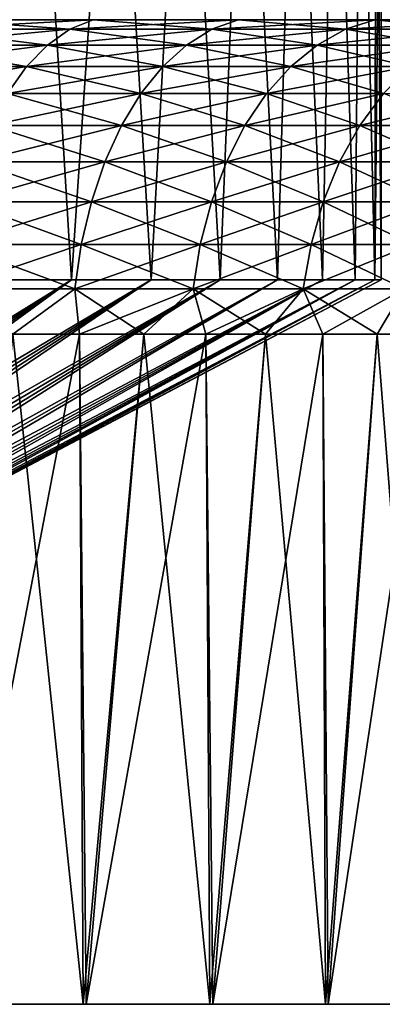
# Model space of a CAD drawing. Units: millimetres. Extents: x 0 to 380, y 0 to 162.
# Drawn here: x 221 to 232, y 0 to 30 of the extents above; entities that cross this region are included whole.
import ezdxf

# ---------------------------------------------------------------- set-up
doc = ezdxf.new("R2010")
doc.units = ezdxf.units.MM
doc.header["$LTSCALE"] = 65.185185
for name, color, linetype in [('18', 7, 'CONTINUOUS'), ('22', 7, 'CONTINUOUS'), ('26', 7, 'CONTINUOUS'), ('27', 7, 'CONTINUOUS'), ('28', 7, 'CONTINUOUS'), ('30', 7, 'CONTINUOUS'), ('31', 7, 'CONTINUOUS')]:
    doc.layers.add(name, color=color, linetype=linetype)

msp = doc.modelspace()

# ---------------------------------------------------------------- linework, layer by layer
at = {"layer": '18', "linetype": 'Continuous'}
for points in [[(218.1, 29.903, -299.179), (222.739, 29.903, -296.632), (217.493, 29.612, -297.955), (218.1, 29.903, -299.179)], [(222.739, 29.903, -296.632), (222.032, 29.612, -295.463), (217.493, 29.612, -297.955), (222.739, 29.903, -296.632)], [(222.739, 29.903, -296.632), (227.149, 29.903, -293.706), (222.032, 29.612, -295.463), (222.739, 29.903, -296.632)], [(227.149, 29.903, -293.706), (226.347, 29.612, -292.6), (222.032, 29.612, -295.463), (227.149, 29.903, -293.706)], [(227.149, 29.903, -293.706), (231.3, 29.903, -290.422), (226.347, 29.612, -292.6), (227.149, 29.903, -293.706)], [(231.3, 29.903, -290.422), (230.408, 29.612, -289.387), (226.347, 29.612, -292.6), (231.3, 29.903, -290.422)], [(231.3, 29.903, -290.422), (235.161, 29.903, -286.802), (230.408, 29.612, -289.387), (231.3, 29.903, -290.422)], [(235.161, 29.903, -286.802), (234.186, 29.612, -285.845), (230.408, 29.612, -289.387), (235.161, 29.903, -286.802)], [(221.353, 29.134, -294.34), (216.91, 29.134, -296.779), (222.032, 29.612, -295.463), (221.353, 29.134, -294.34)], [(222.032, 29.612, -295.463), (216.91, 29.134, -296.779), (217.493, 29.612, -297.955), (222.032, 29.612, -295.463)], [(225.577, 29.134, -291.538), (221.353, 29.134, -294.34), (226.347, 29.612, -292.6), (225.577, 29.134, -291.538)], [(226.347, 29.612, -292.6), (221.353, 29.134, -294.34), (222.032, 29.612, -295.463), (226.347, 29.612, -292.6)], [(229.551, 29.134, -288.393), (225.577, 29.134, -291.538), (230.408, 29.612, -289.387), (229.551, 29.134, -288.393)], [(230.408, 29.612, -289.387), (225.577, 29.134, -291.538), (226.347, 29.612, -292.6), (230.408, 29.612, -289.387)], [(233.249, 29.134, -284.926), (229.551, 29.134, -288.393), (234.186, 29.612, -285.845), (233.249, 29.134, -284.926)], [(234.186, 29.612, -285.845), (229.551, 29.134, -288.393), (230.408, 29.612, -289.387), (234.186, 29.612, -285.845)], [(220.715, 28.478, -293.285), (216.363, 28.478, -295.674), (221.353, 29.134, -294.34), (220.715, 28.478, -293.285)], [(221.353, 29.134, -294.34), (216.363, 28.478, -295.674), (216.91, 29.134, -296.779), (221.353, 29.134, -294.34)], [(224.853, 28.478, -290.54), (220.715, 28.478, -293.285), (225.577, 29.134, -291.538), (224.853, 28.478, -290.54)], [(225.577, 29.134, -291.538), (220.715, 28.478, -293.285), (221.353, 29.134, -294.34), (225.577, 29.134, -291.538)], [(228.746, 28.478, -287.459), (224.853, 28.478, -290.54), (229.551, 29.134, -288.393), (228.746, 28.478, -287.459)], [(229.551, 29.134, -288.393), (224.853, 28.478, -290.54), (225.577, 29.134, -291.538), (229.551, 29.134, -288.393)], [(232.369, 28.478, -284.063), (228.746, 28.478, -287.459), (233.249, 29.134, -284.926), (232.369, 28.478, -284.063)], [(233.249, 29.134, -284.926), (228.746, 28.478, -287.459), (229.551, 29.134, -288.393), (233.249, 29.134, -284.926)], [(220.131, 27.657, -292.319), (215.861, 27.657, -294.663), (220.715, 28.478, -293.285), (220.131, 27.657, -292.319)], [(220.715, 28.478, -293.285), (215.861, 27.657, -294.663), (216.363, 28.478, -295.674), (220.715, 28.478, -293.285)], [(224.19, 27.657, -289.626), (220.131, 27.657, -292.319), (224.853, 28.478, -290.54), (224.19, 27.657, -289.626)], [(224.853, 28.478, -290.54), (220.131, 27.657, -292.319), (220.715, 28.478, -293.285), (224.853, 28.478, -290.54)], [(228.009, 27.657, -286.603), (224.19, 27.657, -289.626), (228.746, 28.478, -287.459), (228.009, 27.657, -286.603)], [(228.746, 28.478, -287.459), (224.19, 27.657, -289.626), (224.853, 28.478, -290.54), (228.746, 28.478, -287.459)], [(231.563, 27.657, -283.272), (228.009, 27.657, -286.603), (232.369, 28.478, -284.063), (231.563, 27.657, -283.272)], [(232.369, 28.478, -284.063), (228.009, 27.657, -286.603), (228.746, 28.478, -287.459), (232.369, 28.478, -284.063)], [(223.6, 26.686, -288.813), (219.611, 26.686, -291.459), (224.19, 27.657, -289.626), (223.6, 26.686, -288.813)], [(224.19, 27.657, -289.626), (219.611, 26.686, -291.459), (220.131, 27.657, -292.319), (224.19, 27.657, -289.626)], [(227.354, 26.686, -285.843), (223.6, 26.686, -288.813), (228.009, 27.657, -286.603), (227.354, 26.686, -285.843)], [(228.009, 27.657, -286.603), (223.6, 26.686, -288.813), (224.19, 27.657, -289.626), (228.009, 27.657, -286.603)], [(230.846, 26.686, -282.569), (227.354, 26.686, -285.843), (231.563, 27.657, -283.272), (230.846, 26.686, -282.569)], [(231.563, 27.657, -283.272), (227.354, 26.686, -285.843), (228.009, 27.657, -286.603), (231.563, 27.657, -283.272)], [(234.052, 26.686, -279.015), (230.846, 26.686, -282.569), (234.825, 27.657, -279.656), (234.052, 26.686, -279.015)], [(234.825, 27.657, -279.656), (230.846, 26.686, -282.569), (231.563, 27.657, -283.272), (234.825, 27.657, -279.656)], [(223.096, 25.585, -288.118), (219.167, 25.585, -290.724), (223.6, 26.686, -288.813), (223.096, 25.585, -288.118)], [(223.6, 26.686, -288.813), (219.167, 25.585, -290.724), (219.611, 26.686, -291.459), (223.6, 26.686, -288.813)], [(226.793, 25.585, -285.192), (223.096, 25.585, -288.118), (227.354, 26.686, -285.843), (226.793, 25.585, -285.192)], [(227.354, 26.686, -285.843), (223.096, 25.585, -288.118), (223.6, 26.686, -288.813), (227.354, 26.686, -285.843)], [(230.233, 25.585, -281.967), (226.793, 25.585, -285.192), (230.846, 26.686, -282.569), (230.233, 25.585, -281.967)], [(230.846, 26.686, -282.569), (226.793, 25.585, -285.192), (227.354, 26.686, -285.843), (230.846, 26.686, -282.569)], [(233.391, 25.585, -278.467), (230.233, 25.585, -281.967), (234.052, 26.686, -279.015), (233.391, 25.585, -278.467)], [(234.052, 26.686, -279.015), (230.233, 25.585, -281.967), (230.846, 26.686, -282.569), (234.052, 26.686, -279.015)], [(222.686, 24.375, -287.554), (218.806, 24.375, -290.128), (223.096, 25.585, -288.118), (222.686, 24.375, -287.554)], [(223.096, 25.585, -288.118), (218.806, 24.375, -290.128), (219.167, 25.585, -290.724), (223.096, 25.585, -288.118)], [(226.338, 24.375, -284.664), (222.686, 24.375, -287.554), (226.793, 25.585, -285.192), (226.338, 24.375, -284.664)], [(226.793, 25.585, -285.192), (222.686, 24.375, -287.554), (223.096, 25.585, -288.118), (226.793, 25.585, -285.192)], [(229.735, 24.375, -281.479), (226.338, 24.375, -284.664), (230.233, 25.585, -281.967), (229.735, 24.375, -281.479)], [(230.233, 25.585, -281.967), (226.338, 24.375, -284.664), (226.793, 25.585, -285.192), (230.233, 25.585, -281.967)], [(232.854, 24.375, -278.022), (229.735, 24.375, -281.479), (233.391, 25.585, -278.467), (232.854, 24.375, -278.022)], [(233.391, 25.585, -278.467), (229.735, 24.375, -281.479), (230.233, 25.585, -281.967), (233.391, 25.585, -278.467)], [(222.38, 23.08, -287.131), (218.536, 23.08, -289.681), (222.686, 24.375, -287.554), (222.38, 23.08, -287.131)], [(222.686, 24.375, -287.554), (218.536, 23.08, -289.681), (218.806, 24.375, -290.128), (222.686, 24.375, -287.554)], [(225.997, 23.08, -284.269), (222.38, 23.08, -287.131), (226.338, 24.375, -284.664), (225.997, 23.08, -284.269)], [(226.338, 24.375, -284.664), (222.38, 23.08, -287.131), (222.686, 24.375, -287.554), (226.338, 24.375, -284.664)], [(229.363, 23.08, -281.114), (225.997, 23.08, -284.269), (229.735, 24.375, -281.479), (229.363, 23.08, -281.114)], [(229.735, 24.375, -281.479), (225.997, 23.08, -284.269), (226.338, 24.375, -284.664), (229.735, 24.375, -281.479)], [(232.453, 23.08, -277.689), (229.363, 23.08, -281.114), (232.854, 24.375, -278.022), (232.453, 23.08, -277.689)], [(232.854, 24.375, -278.022), (229.363, 23.08, -281.114), (229.735, 24.375, -281.479), (232.854, 24.375, -278.022)], [(222.182, 21.724, -286.859), (218.362, 21.724, -289.394), (222.38, 23.08, -287.131), (222.182, 21.724, -286.859)], [(222.38, 23.08, -287.131), (218.362, 21.724, -289.394), (218.536, 23.08, -289.681), (222.38, 23.08, -287.131)], [(225.778, 21.724, -284.014), (222.182, 21.724, -286.859), (225.997, 23.08, -284.269), (225.778, 21.724, -284.014)], [(225.997, 23.08, -284.269), (222.182, 21.724, -286.859), (222.38, 23.08, -287.131), (225.997, 23.08, -284.269)], [(229.123, 21.724, -280.878), (225.778, 21.724, -284.014), (229.363, 23.08, -281.114), (229.123, 21.724, -280.878)], [(229.363, 23.08, -281.114), (225.778, 21.724, -284.014), (225.997, 23.08, -284.269), (229.363, 23.08, -281.114)], [(232.194, 21.724, -277.474), (229.123, 21.724, -280.878), (232.453, 23.08, -277.689), (232.194, 21.724, -277.474)], [(232.453, 23.08, -277.689), (229.123, 21.724, -280.878), (229.363, 23.08, -281.114), (232.453, 23.08, -277.689)], [(222.182, 21.724, -286.859), (220.295, 20.349, -287.996), (218.362, 21.724, -289.394), (222.182, 21.724, -286.859)], [(222.32, 20.349, -286.581), (220.295, 20.349, -287.996), (222.182, 21.724, -286.859), (222.32, 20.349, -286.581)], [(225.778, 21.724, -284.014), (222.32, 20.349, -286.581), (222.182, 21.724, -286.859), (225.778, 21.724, -284.014)], [(224.278, 20.349, -285.076), (222.32, 20.349, -286.581), (225.778, 21.724, -284.014), (224.278, 20.349, -285.076)], [(226.167, 20.349, -283.484), (224.278, 20.349, -285.076), (225.778, 21.724, -284.014), (226.167, 20.349, -283.484)], [(229.123, 21.724, -280.878), (226.167, 20.349, -283.484), (225.778, 21.724, -284.014), (229.123, 21.724, -280.878)], [(227.981, 20.349, -281.809), (226.167, 20.349, -283.484), (229.123, 21.724, -280.878), (227.981, 20.349, -281.809)], [(229.718, 20.349, -280.053), (227.981, 20.349, -281.809), (229.123, 21.724, -280.878), (229.718, 20.349, -280.053)], [(232.194, 21.724, -277.474), (229.718, 20.349, -280.053), (229.123, 21.724, -280.878), (232.194, 21.724, -277.474)], [(231.374, 20.349, -278.22), (229.718, 20.349, -280.053), (232.194, 21.724, -277.474), (231.374, 20.349, -278.22)], [(232.946, 20.349, -276.315), (231.374, 20.349, -278.22), (232.194, 21.724, -277.474), (232.946, 20.349, -276.315)]]:
    msp.add_3dface(points, dxfattribs=at)
at = {"layer": '22', "linetype": 'Continuous'}
for points in [[(218.1, 29.903, -185.814), (217.493, 29.612, -187.038), (222.032, 29.612, -189.53), (218.1, 29.903, -185.814)], [(222.739, 29.903, -188.361), (218.1, 29.903, -185.814), (222.032, 29.612, -189.53), (222.739, 29.903, -188.361)], [(222.739, 29.903, -188.361), (222.032, 29.612, -189.53), (226.347, 29.612, -192.393), (222.739, 29.903, -188.361)], [(227.149, 29.903, -191.287), (222.739, 29.903, -188.361), (226.347, 29.612, -192.393), (227.149, 29.903, -191.287)], [(227.149, 29.903, -191.287), (226.347, 29.612, -192.393), (230.408, 29.612, -195.606), (227.149, 29.903, -191.287)], [(231.3, 29.903, -194.571), (227.149, 29.903, -191.287), (230.408, 29.612, -195.606), (231.3, 29.903, -194.571)], [(231.3, 29.903, -194.571), (230.408, 29.612, -195.606), (234.186, 29.612, -199.147), (231.3, 29.903, -194.571)], [(235.161, 29.903, -198.191), (231.3, 29.903, -194.571), (234.186, 29.612, -199.147), (235.161, 29.903, -198.191)], [(216.91, 29.134, -188.214), (221.353, 29.134, -190.653), (217.493, 29.612, -187.038), (216.91, 29.134, -188.214)], [(217.493, 29.612, -187.038), (221.353, 29.134, -190.653), (222.032, 29.612, -189.53), (217.493, 29.612, -187.038)], [(221.353, 29.134, -190.653), (225.577, 29.134, -193.455), (222.032, 29.612, -189.53), (221.353, 29.134, -190.653)], [(222.032, 29.612, -189.53), (225.577, 29.134, -193.455), (226.347, 29.612, -192.393), (222.032, 29.612, -189.53)], [(225.577, 29.134, -193.455), (229.551, 29.134, -196.6), (226.347, 29.612, -192.393), (225.577, 29.134, -193.455)], [(226.347, 29.612, -192.393), (229.551, 29.134, -196.6), (230.408, 29.612, -195.606), (226.347, 29.612, -192.393)], [(229.551, 29.134, -196.6), (233.249, 29.134, -200.066), (230.408, 29.612, -195.606), (229.551, 29.134, -196.6)], [(230.408, 29.612, -195.606), (233.249, 29.134, -200.066), (234.186, 29.612, -199.147), (230.408, 29.612, -195.606)], [(216.363, 28.478, -189.318), (220.715, 28.478, -191.708), (216.91, 29.134, -188.214), (216.363, 28.478, -189.318)], [(216.91, 29.134, -188.214), (220.715, 28.478, -191.708), (221.353, 29.134, -190.653), (216.91, 29.134, -188.214)], [(220.715, 28.478, -191.708), (224.853, 28.478, -194.453), (221.353, 29.134, -190.653), (220.715, 28.478, -191.708)], [(221.353, 29.134, -190.653), (224.853, 28.478, -194.453), (225.577, 29.134, -193.455), (221.353, 29.134, -190.653)], [(224.853, 28.478, -194.453), (228.746, 28.478, -197.534), (225.577, 29.134, -193.455), (224.853, 28.478, -194.453)], [(225.577, 29.134, -193.455), (228.746, 28.478, -197.534), (229.551, 29.134, -196.6), (225.577, 29.134, -193.455)], [(228.746, 28.478, -197.534), (232.369, 28.478, -200.93), (229.551, 29.134, -196.6), (228.746, 28.478, -197.534)], [(229.551, 29.134, -196.6), (232.369, 28.478, -200.93), (233.249, 29.134, -200.066), (229.551, 29.134, -196.6)], [(216.363, 28.478, -189.318), (220.131, 27.657, -192.674), (220.715, 28.478, -191.708), (216.363, 28.478, -189.318)], [(220.131, 27.657, -192.674), (224.19, 27.657, -195.367), (220.715, 28.478, -191.708), (220.131, 27.657, -192.674)], [(220.715, 28.478, -191.708), (224.19, 27.657, -195.367), (224.853, 28.478, -194.453), (220.715, 28.478, -191.708)], [(224.19, 27.657, -195.367), (228.009, 27.657, -198.389), (224.853, 28.478, -194.453), (224.19, 27.657, -195.367)], [(224.853, 28.478, -194.453), (228.009, 27.657, -198.389), (228.746, 28.478, -197.534), (224.853, 28.478, -194.453)], [(228.009, 27.657, -198.389), (231.563, 27.657, -201.72), (228.746, 28.478, -197.534), (228.009, 27.657, -198.389)], [(228.746, 28.478, -197.534), (231.563, 27.657, -201.72), (232.369, 28.478, -200.93), (228.746, 28.478, -197.534)], [(219.611, 26.686, -193.533), (223.6, 26.686, -196.179), (220.131, 27.657, -192.674), (219.611, 26.686, -193.533)], [(220.131, 27.657, -192.674), (223.6, 26.686, -196.179), (224.19, 27.657, -195.367), (220.131, 27.657, -192.674)], [(223.6, 26.686, -196.179), (227.354, 26.686, -199.15), (224.19, 27.657, -195.367), (223.6, 26.686, -196.179)], [(224.19, 27.657, -195.367), (227.354, 26.686, -199.15), (228.009, 27.657, -198.389), (224.19, 27.657, -195.367)], [(227.354, 26.686, -199.15), (230.846, 26.686, -202.424), (228.009, 27.657, -198.389), (227.354, 26.686, -199.15)], [(228.009, 27.657, -198.389), (230.846, 26.686, -202.424), (231.563, 27.657, -201.72), (228.009, 27.657, -198.389)], [(230.846, 26.686, -202.424), (234.052, 26.686, -205.978), (231.563, 27.657, -201.72), (230.846, 26.686, -202.424)], [(219.167, 25.585, -194.268), (223.096, 25.585, -196.875), (219.611, 26.686, -193.533), (219.167, 25.585, -194.268)], [(219.611, 26.686, -193.533), (223.096, 25.585, -196.875), (223.6, 26.686, -196.179), (219.611, 26.686, -193.533)], [(223.096, 25.585, -196.875), (226.793, 25.585, -199.8), (223.6, 26.686, -196.179), (223.096, 25.585, -196.875)], [(223.6, 26.686, -196.179), (226.793, 25.585, -199.8), (227.354, 26.686, -199.15), (223.6, 26.686, -196.179)], [(226.793, 25.585, -199.8), (230.233, 25.585, -203.025), (227.354, 26.686, -199.15), (226.793, 25.585, -199.8)], [(227.354, 26.686, -199.15), (230.233, 25.585, -203.025), (230.846, 26.686, -202.424), (227.354, 26.686, -199.15)], [(230.233, 25.585, -203.025), (233.391, 25.585, -206.526), (230.846, 26.686, -202.424), (230.233, 25.585, -203.025)], [(230.846, 26.686, -202.424), (233.391, 25.585, -206.526), (234.052, 26.686, -205.978), (230.846, 26.686, -202.424)], [(218.806, 24.375, -194.865), (222.686, 24.375, -197.439), (219.167, 25.585, -194.268), (218.806, 24.375, -194.865)], [(219.167, 25.585, -194.268), (222.686, 24.375, -197.439), (223.096, 25.585, -196.875), (219.167, 25.585, -194.268)], [(222.686, 24.375, -197.439), (226.338, 24.375, -200.329), (223.096, 25.585, -196.875), (222.686, 24.375, -197.439)], [(223.096, 25.585, -196.875), (226.338, 24.375, -200.329), (226.793, 25.585, -199.8), (223.096, 25.585, -196.875)], [(226.338, 24.375, -200.329), (229.735, 24.375, -203.513), (226.793, 25.585, -199.8), (226.338, 24.375, -200.329)], [(226.793, 25.585, -199.8), (229.735, 24.375, -203.513), (230.233, 25.585, -203.025), (226.793, 25.585, -199.8)], [(229.735, 24.375, -203.513), (232.854, 24.375, -206.971), (230.233, 25.585, -203.025), (229.735, 24.375, -203.513)], [(230.233, 25.585, -203.025), (232.854, 24.375, -206.971), (233.391, 25.585, -206.526), (230.233, 25.585, -203.025)], [(218.536, 23.08, -195.311), (222.38, 23.08, -197.861), (218.806, 24.375, -194.865), (218.536, 23.08, -195.311)], [(218.806, 24.375, -194.865), (222.38, 23.08, -197.861), (222.686, 24.375, -197.439), (218.806, 24.375, -194.865)], [(222.38, 23.08, -197.861), (225.997, 23.08, -200.724), (222.686, 24.375, -197.439), (222.38, 23.08, -197.861)], [(222.686, 24.375, -197.439), (225.997, 23.08, -200.724), (226.338, 24.375, -200.329), (222.686, 24.375, -197.439)], [(225.997, 23.08, -200.724), (229.363, 23.08, -203.879), (226.338, 24.375, -200.329), (225.997, 23.08, -200.724)], [(226.338, 24.375, -200.329), (229.363, 23.08, -203.879), (229.735, 24.375, -203.513), (226.338, 24.375, -200.329)], [(229.363, 23.08, -203.879), (232.453, 23.08, -207.304), (229.735, 24.375, -203.513), (229.363, 23.08, -203.879)], [(229.735, 24.375, -203.513), (232.453, 23.08, -207.304), (232.854, 24.375, -206.971), (229.735, 24.375, -203.513)], [(218.362, 21.724, -195.599), (222.182, 21.724, -198.134), (218.536, 23.08, -195.311), (218.362, 21.724, -195.599)], [(218.536, 23.08, -195.311), (222.182, 21.724, -198.134), (222.38, 23.08, -197.861), (218.536, 23.08, -195.311)], [(222.182, 21.724, -198.134), (225.778, 21.724, -200.979), (222.38, 23.08, -197.861), (222.182, 21.724, -198.134)], [(222.38, 23.08, -197.861), (225.778, 21.724, -200.979), (225.997, 23.08, -200.724), (222.38, 23.08, -197.861)], [(225.778, 21.724, -200.979), (229.123, 21.724, -204.114), (225.997, 23.08, -200.724), (225.778, 21.724, -200.979)], [(225.997, 23.08, -200.724), (229.123, 21.724, -204.114), (229.363, 23.08, -203.879), (225.997, 23.08, -200.724)], [(229.123, 21.724, -204.114), (232.194, 21.724, -207.518), (229.363, 23.08, -203.879), (229.123, 21.724, -204.114)], [(229.363, 23.08, -203.879), (232.194, 21.724, -207.518), (232.453, 23.08, -207.304), (229.363, 23.08, -203.879)], [(218.362, 21.724, -195.599), (220.295, 20.349, -196.997), (222.182, 21.724, -198.134), (218.362, 21.724, -195.599)], [(220.295, 20.349, -196.997), (222.32, 20.349, -198.412), (222.182, 21.724, -198.134), (220.295, 20.349, -196.997)], [(222.32, 20.349, -198.412), (224.278, 20.349, -199.916), (222.182, 21.724, -198.134), (222.32, 20.349, -198.412)], [(222.182, 21.724, -198.134), (224.278, 20.349, -199.916), (225.778, 21.724, -200.979), (222.182, 21.724, -198.134)], [(224.278, 20.349, -199.916), (226.167, 20.349, -201.508), (225.778, 21.724, -200.979), (224.278, 20.349, -199.916)], [(226.167, 20.349, -201.508), (227.981, 20.349, -203.184), (225.778, 21.724, -200.979), (226.167, 20.349, -201.508)], [(225.778, 21.724, -200.979), (227.981, 20.349, -203.184), (229.123, 21.724, -204.114), (225.778, 21.724, -200.979)], [(227.981, 20.349, -203.184), (229.718, 20.349, -204.94), (229.123, 21.724, -204.114), (227.981, 20.349, -203.184)], [(229.718, 20.349, -204.94), (231.374, 20.349, -206.772), (229.123, 21.724, -204.114), (229.718, 20.349, -204.94)], [(229.123, 21.724, -204.114), (231.374, 20.349, -206.772), (232.194, 21.724, -207.518), (229.123, 21.724, -204.114)], [(231.374, 20.349, -206.772), (232.946, 20.349, -208.678), (232.194, 21.724, -207.518), (231.374, 20.349, -206.772)]]:
    msp.add_3dface(points, dxfattribs=at)
at = {"layer": '26', "linetype": 'Continuous'}
for points in [[(220.295, 20.349, -287.996), (222.32, 20.349, -286.581), (218.41, 0, -288.362), (220.295, 20.349, -287.996)], [(222.32, 20.349, -286.581), (222.523, 0, -285.541), (218.41, 0, -288.362), (222.32, 20.349, -286.581)], [(222.32, 20.349, -286.581), (224.278, 20.349, -285.076), (222.523, 0, -285.541), (222.32, 20.349, -286.581)], [(224.278, 20.349, -285.076), (226.167, 20.349, -283.484), (222.523, 0, -285.541), (224.278, 20.349, -285.076)], [(226.167, 20.349, -283.484), (226.379, 0, -282.336), (222.523, 0, -285.541), (226.167, 20.349, -283.484)], [(226.167, 20.349, -283.484), (227.981, 20.349, -281.809), (226.379, 0, -282.336), (226.167, 20.349, -283.484)], [(227.981, 20.349, -281.809), (229.718, 20.349, -280.053), (226.379, 0, -282.336), (227.981, 20.349, -281.809)], [(229.718, 20.349, -280.053), (229.889, 0, -278.826), (226.379, 0, -282.336), (229.718, 20.349, -280.053)], [(229.718, 20.349, -280.053), (231.374, 20.349, -278.22), (229.889, 0, -278.826), (229.718, 20.349, -280.053)], [(231.374, 20.349, -278.22), (232.946, 20.349, -276.315), (229.889, 0, -278.826), (231.374, 20.349, -278.22)], [(232.946, 20.349, -276.315), (233.059, 0, -275.006), (229.889, 0, -278.826), (232.946, 20.349, -276.315)]]:
    msp.add_3dface(points, dxfattribs=at)
at = {"layer": '27', "linetype": 'Continuous'}
for points in [[(220.295, 20.349, -196.997), (218.339, 0, -196.586), (222.44, 0, -199.389), (220.295, 20.349, -196.997)], [(222.32, 20.349, -198.412), (220.295, 20.349, -196.997), (222.44, 0, -199.389), (222.32, 20.349, -198.412)], [(224.278, 20.349, -199.916), (222.32, 20.349, -198.412), (222.44, 0, -199.389), (224.278, 20.349, -199.916)], [(224.278, 20.349, -199.916), (222.44, 0, -199.389), (226.289, 0, -202.575), (224.278, 20.349, -199.916)], [(226.167, 20.349, -201.508), (224.278, 20.349, -199.916), (226.289, 0, -202.575), (226.167, 20.349, -201.508)], [(227.981, 20.349, -203.184), (226.167, 20.349, -201.508), (226.289, 0, -202.575), (227.981, 20.349, -203.184)], [(227.981, 20.349, -203.184), (226.289, 0, -202.575), (229.801, 0, -206.071), (227.981, 20.349, -203.184)], [(229.718, 20.349, -204.94), (227.981, 20.349, -203.184), (229.801, 0, -206.071), (229.718, 20.349, -204.94)], [(231.374, 20.349, -206.772), (229.718, 20.349, -204.94), (229.801, 0, -206.071), (231.374, 20.349, -206.772)], [(231.374, 20.349, -206.772), (229.801, 0, -206.071), (232.979, 0, -209.882), (231.374, 20.349, -206.772)], [(232.946, 20.349, -208.678), (231.374, 20.349, -206.772), (232.979, 0, -209.882), (232.946, 20.349, -208.678)]]:
    msp.add_3dface(points, dxfattribs=at)
at = {"layer": '28', "linetype": 'Continuous'}
for points in [[(218.339, 0, -196.586), (218.41, 0, -288.362), (222.44, 0, -199.389), (218.339, 0, -196.586)], [(218.41, 0, -288.362), (222.523, 0, -285.541), (222.44, 0, -199.389), (218.41, 0, -288.362)], [(222.44, 0, -199.389), (222.523, 0, -285.541), (226.289, 0, -202.575), (222.44, 0, -199.389)], [(222.523, 0, -285.541), (226.379, 0, -282.336), (226.289, 0, -202.575), (222.523, 0, -285.541)], [(226.289, 0, -202.575), (226.379, 0, -282.336), (229.801, 0, -206.071), (226.289, 0, -202.575)], [(226.379, 0, -282.336), (229.889, 0, -278.826), (229.801, 0, -206.071), (226.379, 0, -282.336)], [(229.801, 0, -206.071), (229.889, 0, -278.826), (232.979, 0, -209.882), (229.801, 0, -206.071)], [(229.889, 0, -278.826), (233.059, 0, -275.006), (232.979, 0, -209.882), (229.889, 0, -278.826)]]:
    msp.add_3dface(points, dxfattribs=at)
at = {"layer": '30', "linetype": 'Continuous'}
for points in [[(219.345, 22, -213.151), (222.08, 22, -216.169), (205.91, 12, -226.586), (219.345, 22, -213.151)], [(205.91, 12, -226.586), (222.08, 22, -216.169), (206.777, 12, -227.503), (205.91, 12, -226.586)], [(206.777, 12, -227.503), (222.08, 22, -216.169), (207.591, 12, -228.468), (206.777, 12, -227.503)], [(222.08, 22, -268.824), (219.345, 22, -271.841), (206.777, 12, -257.489), (222.08, 22, -268.824)], [(207.591, 12, -256.525), (222.08, 22, -268.824), (206.777, 12, -257.489), (207.591, 12, -256.525)], [(222.08, 22, -216.169), (224.506, 22, -219.44), (207.591, 12, -228.468), (222.08, 22, -216.169)], [(207.591, 12, -228.468), (224.506, 22, -219.44), (208.35, 12, -229.476), (207.591, 12, -228.468)], [(208.35, 12, -255.516), (222.08, 22, -268.824), (207.591, 12, -256.525), (208.35, 12, -255.516)], [(208.35, 12, -229.476), (224.506, 22, -219.44), (209.051, 12, -230.526), (208.35, 12, -229.476)], [(224.506, 22, -265.552), (222.08, 22, -268.824), (208.35, 12, -255.516), (224.506, 22, -265.552)], [(209.051, 12, -254.467), (224.506, 22, -265.552), (208.35, 12, -255.516), (209.051, 12, -254.467)], [(224.506, 22, -219.44), (226.6, 22, -222.933), (209.051, 12, -230.526), (224.506, 22, -219.44)], [(209.051, 12, -230.526), (226.6, 22, -222.933), (209.693, 12, -231.613), (209.051, 12, -230.526)], [(209.693, 12, -253.38), (224.506, 22, -265.552), (209.051, 12, -254.467), (209.693, 12, -253.38)], [(209.693, 12, -231.613), (226.6, 22, -222.933), (210.272, 12, -232.734), (209.693, 12, -231.613)], [(226.6, 22, -262.059), (224.506, 22, -265.552), (209.693, 12, -253.38), (226.6, 22, -262.059)], [(210.272, 12, -252.259), (226.6, 22, -262.059), (209.693, 12, -253.38), (210.272, 12, -252.259)], [(226.6, 22, -222.933), (228.341, 22, -226.615), (210.272, 12, -232.734), (226.6, 22, -222.933)], [(210.272, 12, -232.734), (228.341, 22, -226.615), (210.787, 12, -233.886), (210.272, 12, -232.734)], [(210.787, 12, -251.107), (226.6, 22, -262.059), (210.272, 12, -252.259), (210.787, 12, -251.107)], [(228.341, 22, -226.615), (229.713, 22, -230.449), (210.787, 12, -233.886), (228.341, 22, -226.615)], [(210.787, 12, -233.886), (229.713, 22, -230.449), (211.237, 12, -235.065), (210.787, 12, -233.886)], [(228.341, 22, -258.378), (226.6, 22, -262.059), (210.787, 12, -251.107), (228.341, 22, -258.378)], [(211.237, 12, -249.928), (228.341, 22, -258.378), (210.787, 12, -251.107), (211.237, 12, -249.928)], [(211.237, 12, -235.065), (229.713, 22, -230.449), (211.621, 12, -236.267), (211.237, 12, -235.065)], [(229.713, 22, -254.543), (228.341, 22, -258.378), (211.237, 12, -249.928), (229.713, 22, -254.543)], [(211.621, 12, -248.725), (229.713, 22, -254.543), (211.237, 12, -249.928), (211.621, 12, -248.725)], [(229.713, 22, -230.449), (230.703, 22, -234.4), (211.621, 12, -236.267), (229.713, 22, -230.449)], [(211.621, 12, -236.267), (230.703, 22, -234.4), (211.936, 12, -237.49), (211.621, 12, -236.267)], [(211.936, 12, -247.503), (229.713, 22, -254.543), (211.621, 12, -248.725), (211.936, 12, -247.503)], [(211.936, 12, -237.49), (230.703, 22, -234.4), (212.182, 12, -238.727), (211.936, 12, -237.49)], [(230.703, 22, -250.593), (229.713, 22, -254.543), (211.936, 12, -247.503), (230.703, 22, -250.593)], [(212.182, 12, -246.265), (230.703, 22, -250.593), (211.936, 12, -247.503), (212.182, 12, -246.265)], [(230.703, 22, -234.4), (231.3, 22, -238.429), (212.182, 12, -238.727), (230.703, 22, -234.4)], [(212.182, 12, -238.727), (231.3, 22, -238.429), (212.359, 12, -239.977), (212.182, 12, -238.727)], [(212.359, 12, -245.015), (230.703, 22, -250.593), (212.182, 12, -246.265), (212.359, 12, -245.015)], [(212.359, 12, -239.977), (231.3, 22, -238.429), (212.465, 12, -241.235), (212.359, 12, -239.977)], [(231.3, 22, -246.564), (230.703, 22, -250.593), (212.359, 12, -245.015), (231.3, 22, -246.564)], [(212.465, 12, -243.758), (231.3, 22, -246.564), (212.359, 12, -245.015), (212.465, 12, -243.758)], [(231.3, 22, -238.429), (231.5, 22, -242.496), (212.465, 12, -241.235), (231.3, 22, -238.429)], [(212.465, 12, -241.235), (231.5, 22, -242.496), (212.5, 12, -242.496), (212.465, 12, -241.235)], [(212.5, 12, -242.496), (231.3, 22, -246.564), (212.465, 12, -243.758), (212.5, 12, -242.496)], [(231.5, 22, -242.496), (231.3, 22, -246.564), (212.5, 12, -242.496), (231.5, 22, -242.496)]]:
    msp.add_3dface(points, dxfattribs=at)
at = {"layer": '31', "linetype": 'Continuous'}
for points in [[(218.204, 41.002, -212.054), (220.921, 41.002, -214.817), (219.345, 22, -213.151), (218.204, 41.002, -212.054)], [(220.924, 41.002, -270.172), (218.208, 41.002, -272.936), (219.345, 22, -271.841), (220.924, 41.002, -270.172)], [(222.08, 22, -268.824), (220.924, 41.002, -270.172), (219.345, 22, -271.841), (222.08, 22, -268.824)], [(219.345, 22, -213.151), (220.921, 41.002, -214.817), (222.08, 22, -216.169), (219.345, 22, -213.151)], [(220.921, 41.002, -214.817), (223.369, 41.002, -217.823), (222.08, 22, -216.169), (220.921, 41.002, -214.817)], [(223.371, 41.002, -267.167), (220.924, 41.002, -270.172), (222.08, 22, -268.824), (223.371, 41.002, -267.167)], [(224.506, 22, -265.552), (223.371, 41.002, -267.167), (222.08, 22, -268.824), (224.506, 22, -265.552)], [(222.08, 22, -216.169), (223.369, 41.002, -217.823), (224.506, 22, -219.44), (222.08, 22, -216.169)], [(223.369, 41.002, -217.823), (225.525, 41.002, -221.043), (224.506, 22, -219.44), (223.369, 41.002, -217.823)], [(225.526, 41.002, -263.947), (223.371, 41.002, -267.167), (224.506, 22, -265.552), (225.526, 41.002, -263.947)], [(226.6, 22, -262.059), (225.526, 41.002, -263.947), (224.506, 22, -265.552), (226.6, 22, -262.059)], [(224.506, 22, -219.44), (225.525, 41.002, -221.043), (226.6, 22, -222.933), (224.506, 22, -219.44)], [(225.525, 41.002, -221.043), (227.371, 41.002, -224.45), (226.6, 22, -222.933), (225.525, 41.002, -221.043)], [(227.372, 41.002, -260.54), (225.526, 41.002, -263.947), (226.6, 22, -262.059), (227.372, 41.002, -260.54)], [(228.341, 22, -258.378), (227.372, 41.002, -260.54), (226.6, 22, -262.059), (228.341, 22, -258.378)], [(226.6, 22, -222.933), (227.371, 41.002, -224.45), (228.341, 22, -226.615), (226.6, 22, -222.933)], [(227.371, 41.002, -224.45), (228.891, 41.002, -228.015), (228.341, 22, -226.615), (227.371, 41.002, -224.45)], [(228.892, 41.002, -256.977), (227.372, 41.002, -260.54), (228.341, 22, -258.378), (228.892, 41.002, -256.977)], [(229.713, 22, -254.543), (228.892, 41.002, -256.977), (228.341, 22, -258.378), (229.713, 22, -254.543)], [(228.341, 22, -226.615), (228.891, 41.002, -228.015), (229.713, 22, -230.449), (228.341, 22, -226.615)], [(228.891, 41.002, -228.015), (230.073, 41.002, -231.705), (229.713, 22, -230.449), (228.891, 41.002, -228.015)], [(230.073, 41.002, -253.287), (228.892, 41.002, -256.977), (229.713, 22, -254.543), (230.073, 41.002, -253.287)], [(230.703, 22, -250.593), (230.073, 41.002, -253.287), (229.713, 22, -254.543), (230.703, 22, -250.593)], [(229.713, 22, -230.449), (230.073, 41.002, -231.705), (230.703, 22, -234.4), (229.713, 22, -230.449)], [(230.864, 41.002, -249.737), (230.073, 41.002, -253.287), (230.703, 22, -250.593), (230.864, 41.002, -249.737)], [(230.073, 41.002, -231.705), (230.863, 41.002, -235.252), (230.703, 22, -234.4), (230.073, 41.002, -231.705)], [(231.3, 22, -246.564), (230.864, 41.002, -249.737), (230.703, 22, -250.593), (231.3, 22, -246.564)], [(230.703, 22, -234.4), (230.863, 41.002, -235.252), (231.3, 22, -238.429), (230.703, 22, -234.4)], [(230.863, 41.002, -235.252), (231.341, 41.002, -238.862), (231.3, 22, -238.429), (230.863, 41.002, -235.252)], [(231.341, 41.002, -246.127), (230.864, 41.002, -249.737), (231.3, 22, -246.564), (231.341, 41.002, -246.127)], [(231.341, 41.002, -238.862), (231.5, 41.002, -242.496), (231.3, 22, -238.429), (231.341, 41.002, -238.862)], [(231.3, 22, -238.429), (231.5, 41.002, -242.496), (231.5, 22, -242.496), (231.3, 22, -238.429)], [(231.5, 22, -242.496), (231.341, 41.002, -246.127), (231.3, 22, -246.564), (231.5, 22, -242.496)], [(231.5, 41.002, -242.496), (231.341, 41.002, -246.127), (231.5, 22, -242.496), (231.5, 41.002, -242.496)]]:
    msp.add_3dface(points, dxfattribs=at)

doc.saveas('drawing.dxf')
